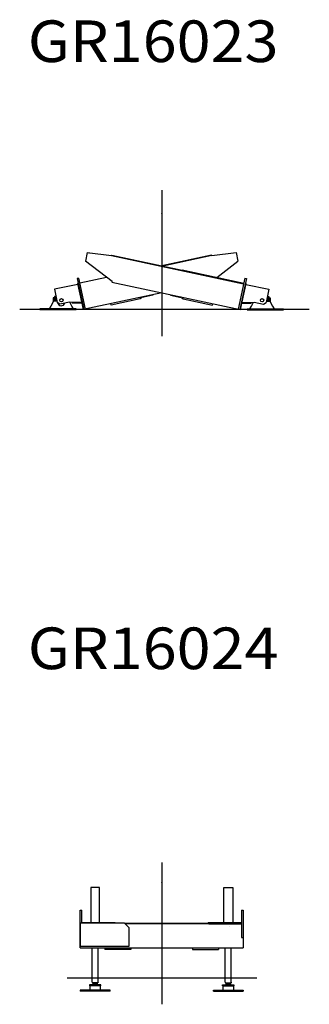
# Model space of a CAD drawing. Extents: x -12666 to 53909, y -23159 to 22851.
# Drawn here: x 28131 to 32027, y -23159 to -9909 of the extents above; entities that cross this region are included whole.
import ezdxf

# ---------------------------------------------------------------- set-up
doc = ezdxf.new("R2010")
doc.units = 0
doc.header["$PDMODE"] = 35
doc.layers.add('LY_1', color=7, linetype='CONTINUOUS')
doc.styles.get("Standard").update_dxf_attribs({"font": 'txt', "width": 0.7, "bigfont": 'bigfont'})

msp = doc.modelspace()

# ---------------------------------------------------------------- linework, layer by layer
at = {"layer": 'LY_1', "color": 130, "linetype": 'CONTINUOUS'}
for p, q in [((30041.11, -12204.57), (30041.11, -14166.21)), ((29039.29, -13043.77), (29014.9, -13157.17)), ((29039.29, -13043.77), (29367.42, -13082.64)), ((29060.35, -13045.69), (29066.21, -13046.95)), ((29368.89, -13075.79), (29367.42, -13082.63)), ((29367.42, -13082.63), (31141.84, -13464.29)), ((29368.89, -13075.79), (30317.2, -13279.76)), ((30713.32, -13075.79), (30041.11, -13220.37)), ((30714.79, -13082.63), (30057.75, -13223.95)), ((30713.32, -13075.79), (30714.79, -13082.63)), ((30714.79, -13082.64), (31042.92, -13043.77)), ((31042.92, -13043.77), (31067.31, -13157.17)), ((29373.93, -13432.82), (29014.9, -13157.17)), ((30781.56, -13376.57), (31067.31, -13157.17)), ((29300.65, -13376.57), (28938.27, -13454.51)), ((30317.83, -13276.83), (30315.73, -13286.6)), ((30317.83, -13276.83), (31143.94, -13454.51)), ((28911.05, -13471.1), (28599.03, -13536.32)), ((28923.55, -13386.07), (28902.05, -13390.7)), ((28902.05, -13390.7), (28992.04, -13809.12)), ((28916.76, -13459.13), (28908.94, -13460.82)), ((28908.94, -13460.82), (28984.22, -13810.8)), ((28923.55, -13386.07), (29013.55, -13804.5)), ((29373.93, -13432.82), (29372.46, -13439.67)), ((29372.46, -13439.67), (31097.99, -13810.8)), ((31158.66, -13386.07), (31068.66, -13804.5)), ((31180.17, -13390.7), (31090.17, -13809.12)), ((31173.27, -13460.82), (31097.99, -13810.8)), ((31158.66, -13386.07), (31180.17, -13390.7)), ((31165.45, -13459.13), (31173.27, -13460.82)), ((31171.06, -13471.08), (31483.18, -13536.32)), ((28599.03, -13536.32), (28636.47, -13715.45)), ((28600.61, -13633.59), (28600.61, -13695.59)), ((28616.61, -13633.59), (28600.61, -13633.59)), ((28616.61, -13633.59), (28616.61, -13695.59)), ((28621.45, -13643.59), (28616.61, -13643.59)), ((30041.11, -13583.48), (28984.22, -13810.8)), ((29766.34, -13642.58), (29768.02, -13650.4)), ((29776.11, -13640.48), (29777.37, -13646.35)), ((29924.02, -13614.8), (29777.37, -13646.35)), ((29922.76, -13608.94), (29924.02, -13614.8)), ((30159.45, -13608.94), (30158.19, -13614.8)), ((30158.19, -13614.8), (30304.84, -13646.35)), ((30306.1, -13640.48), (30304.84, -13646.35)), ((30315.88, -13642.58), (30314.19, -13650.4)), ((31483.18, -13536.32), (31445.74, -13715.45)), ((31460.76, -13643.59), (31465.61, -13643.59)), ((31465.61, -13633.59), (31465.61, -13695.59)), ((31465.61, -13633.59), (31481.61, -13633.59)), ((31481.61, -13633.59), (31481.61, -13695.59)), ((28549.26, -13765.59), (28526.1, -13797.59)), ((28586.1, -13695.59), (28549.26, -13765.6)), ((28580.61, -13653.34), (28580.61, -13706.04)), ((28600.61, -13653.34), (28580.61, -13653.34)), ((28632.32, -13695.59), (28586.1, -13695.59)), ((28671.97, -13738.67), (28636.47, -13715.45)), ((28799.27, -13712.07), (28671.97, -13738.67)), ((28963.41, -13714.04), (28799.27, -13712.07)), ((28832.95, -13765.59), (28804.81, -13712.13)), ((28856.1, -13797.6), (28832.95, -13765.6)), ((28837.58, -13712.53), (28837.44, -13724.53)), ((28966, -13726.07), (28837.44, -13724.53)), ((29359.72, -13749.47), (29355.73, -13730.9)), ((29751.76, -13665.15), (29359.72, -13749.47)), ((29768.02, -13650.4), (29751.76, -13665.15)), ((30314.19, -13650.4), (30330.46, -13665.15)), ((30330.46, -13665.15), (30722.49, -13749.47)), ((30722.49, -13749.47), (30726.49, -13730.9)), ((31116.21, -13726.07), (31244.77, -13724.53)), ((31118.8, -13714.04), (31282.94, -13712.07)), ((31226.11, -13797.6), (31249.27, -13765.6)), ((31244.63, -13712.53), (31244.77, -13724.53)), ((31249.27, -13765.59), (31277.4, -13712.13)), ((31282.94, -13712.07), (31410.24, -13738.67)), ((31410.24, -13738.67), (31445.74, -13715.45)), ((31449.89, -13695.59), (31496.11, -13695.59)), ((31481.61, -13653.34), (31501.61, -13653.34)), ((31496.11, -13695.59), (31532.95, -13765.6)), ((31501.61, -13653.34), (31501.61, -13706.04)), ((31532.95, -13765.59), (31556.11, -13797.59)), ((28130.67, -13803.59), (32026.95, -13803.59)), ((28891.11, -13797.59), (28401.11, -13797.59)), ((28401.11, -13797.59), (28401.11, -13813.59)), ((28891.11, -13813.59), (28401.11, -13813.59)), ((28891.11, -13797.59), (28891.11, -13813.59)), ((31191.11, -13797.59), (31681.11, -13797.59)), ((31191.11, -13797.59), (31191.11, -13813.59)), ((31191.11, -13813.59), (31681.11, -13813.59)), ((31681.11, -13797.59), (31681.11, -13813.59)), ((30041.11, -21250.49), (30041.11, -23159.46)), ((29206.1, -21587.59), (29086.11, -21587.59)), ((29086.11, -21587.59), (29086.11, -22060.59)), ((29206.1, -22060.59), (29206.1, -21587.59)), ((30876.11, -22060.59), (30876.11, -21587.59)), ((30876.11, -21587.59), (30996.11, -21587.59)), ((30996.11, -21587.59), (30996.11, -22060.59)), ((28946.1, -21890.59), (28968.11, -21890.59)), ((28946.1, -22400.59), (28946.1, -21890.59)), ((28968.11, -22063.29), (28968.11, -21890.59)), ((31114.1, -21890.59), (31136.1, -21890.59)), ((31114.1, -21890.59), (31114.1, -22260.59)), ((31136.1, -21890.59), (31136.1, -22400.59)), ((28948.6, -22377.89), (28948.6, -22063.29)), ((28948.6, -22063.29), (29536.3, -22063.29)), ((28968.11, -22060.59), (29416.1, -22060.59)), ((29416.1, -22063.29), (29416.1, -22060.59)), ((29536.3, -22063.29), (29603.6, -22130.59)), ((29538.6, -22065.59), (30666.1, -22065.59)), ((29545.6, -22072.59), (30666.1, -22072.59)), ((30666.1, -22060.59), (31114.1, -22060.59)), ((30666.1, -22060.59), (30666.1, -22072.59)), ((30666.1, -22072.59), (30673.19, -22074.01)), ((30679.08, -22074.59), (31114.1, -22074.59)), ((30953.24, -22106.59), (30954.1, -22105.73)), ((29603.6, -22377.89), (29603.6, -22130.59)), ((31114.1, -22260.59), (31136.1, -22260.59)), ((28948.6, -22377.89), (29603.6, -22377.89)), ((28946.1, -22400.59), (31136.1, -22400.59)), ((29106.11, -22861.13), (29106.11, -22400.59)), ((29186.1, -22861.13), (29186.1, -22400.59)), ((29276.11, -22400.59), (29276.11, -22422.59)), ((29626.11, -22422.59), (29276.11, -22422.59)), ((29626.11, -22400.59), (29626.11, -22422.59)), ((30456.1, -22400.59), (30456.1, -22422.59)), ((30456.1, -22422.59), (30806.1, -22422.59)), ((30806.1, -22400.59), (30806.1, -22422.59)), ((30896.11, -22861.13), (30896.11, -22400.59)), ((30976.1, -22861.13), (30976.1, -22400.59)), ((28768.92, -22803.59), (31318.83, -22803.59)), ((29221.11, -22896.59), (29071.11, -22896.59)), ((29071.11, -22896.59), (29071.11, -22912.09)), ((29221.11, -22912.09), (29071.11, -22912.09)), ((29076.11, -22912.09), (29076.11, -22967.59)), ((29106.11, -22861.13), (29108.11, -22868.59)), ((29184.11, -22868.59), (29114.44, -22868.59)), ((29117.11, -22885.04), (29117.11, -22878.59)), ((29175.1, -22885.04), (29117.11, -22885.04)), ((29175.1, -22885.04), (29175.1, -22878.59)), ((29186.1, -22861.13), (29184.1, -22868.59)), ((29216.11, -22967.59), (29216.11, -22912.09)), ((29221.11, -22912.09), (29221.11, -22896.59)), ((30861.11, -22912.09), (30861.11, -22896.59)), ((30861.11, -22896.59), (31011.11, -22896.59)), ((30861.11, -22912.09), (31011.11, -22912.09)), ((30866.11, -22967.59), (30866.11, -22912.09)), ((30896.11, -22861.13), (30898.11, -22868.59)), ((30898.11, -22868.59), (30967.77, -22868.59)), ((30907.11, -22885.04), (30907.11, -22878.59)), ((30907.11, -22885.04), (30965.11, -22885.04)), ((30965.1, -22885.04), (30965.1, -22878.59)), ((30976.1, -22861.13), (30974.1, -22868.59)), ((31006.11, -22912.09), (31006.11, -22967.59)), ((31011.11, -22896.59), (31011.11, -22912.09)), ((28946.11, -22967.59), (28946.11, -22983.59)), ((29346.11, -22967.59), (28946.11, -22967.59)), ((29346.11, -22983.59), (28946.11, -22983.59)), ((29346.11, -22983.59), (29346.11, -22967.59)), ((30736.11, -22983.59), (30736.11, -22967.59)), ((30736.11, -22967.59), (31136.11, -22967.59)), ((30736.11, -22983.59), (31136.11, -22983.59)), ((31136.11, -22967.59), (31136.11, -22983.59))]:
    msp.add_line(p, q, dxfattribs=at)
for centre in [(28691.11, -13683.59), (31391.11, -13683.59)]:
    msp.add_circle(centre, 22.5, dxfattribs=at)
for centre, radius, start, end in [((28691.11, -13705.59), 52, 194.014497, 338.615065), ((30679.08, -22044.59), 30, 258.688723, 270), ((29107.11, -22878.49), 10, 359.999982, 81.892803), ((29146.11, -22912.59), 40, 136.469422, 156.422173), ((29185.1, -22878.49), 10, 98.107197, 180.000018), ((29146.11, -22912.59), 40, 23.577827, 43.53058), ((30897.11, -22878.49), 10, 359.999982, 81.892803), ((30936.11, -22912.59), 40, 136.46942, 156.422173), ((30975.1, -22878.49), 10, 98.107197, 180.000018), ((30936.11, -22912.59), 40, 23.577827, 43.530496)]:
    msp.add_arc(centre, radius, start, end, dxfattribs=at)
at = {"layer": 'LY_1', "color": 20, "linetype": 'CONTINUOUS'}
for p in [(30041.11, -12518.59), (30041.11, -13803.59), (30041.11, -21518.59), (30041.11, -22803.59)]:
    msp.add_point(p, dxfattribs=at)

# ---------------------------------------------------------------- texts
at = {"layer": 'LY_1', "color": 7, "linetype": 'CONTINUOUS', "char_height": 560, "attachment_point": 1}
for s, insert in [('\\W1.077;\\A1;GR16023', (28239.56, -9918.53)), ('\\W1.077;\\A1;GR16024', (28239.56, -18088.51))]:
    msp.add_mtext(s, dxfattribs=dict(at, insert=insert))

doc.saveas('drawing.dxf')
